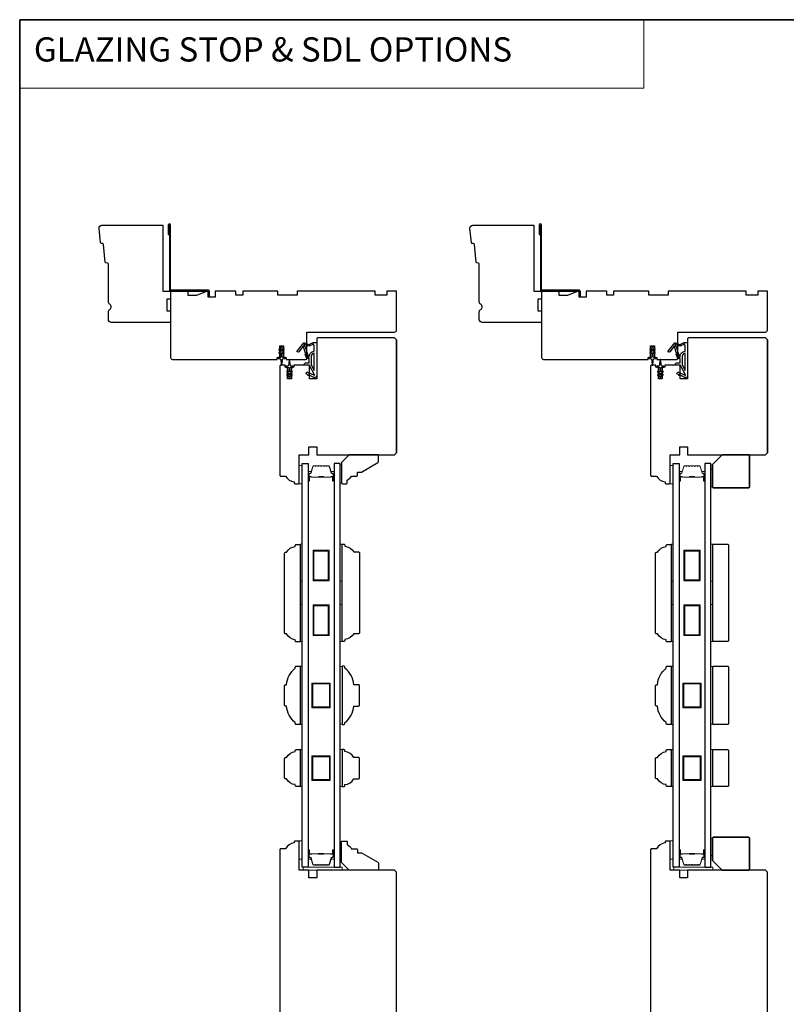
# Model space of a CAD drawing. Extents: x 3441 to 8553, y -8705 to -1447.
# Drawn here: x 6236 to 6629, y -1953 to -1447 of the extents above; entities that cross this region are included whole.
import ezdxf

# ---------------------------------------------------------------- set-up
doc = ezdxf.new("R2010")
doc.units = 0
doc.header["$LTSCALE"] = 250
doc.header["$MEASUREMENT"] = 0
doc.linetypes.add('HIDDEN', pattern=[0.375, 0.25, -0.125])
for name, color, linetype, lineweight in [('1', 1, 'CONTINUOUS', 13), ('2', 2, 'CONTINUOUS', 25), ('5', 7, 'HIDDEN', 9), ('6', 6, 'CONTINUOUS', 5), ('8', 7, 'CONTINUOUS', 35), ('Butal', 9, 'CONTINUOUS', 15), ('Spacer Bar', 1, 'CONTINUOUS', 9), ('Vinyl', 6, 'CONTINUOUS', 15), ('Visible (ANSI)', 7, 'CONTINUOUS', 25), ('Wood', 7, 'CONTINUOUS', 25)]:
    doc.layers.add(name, color=color, linetype=linetype, lineweight=lineweight)
for name, color, linetype in [('3', 3, 'CONTINUOUS'), ('7', 7, 'CONTINUOUS'), ('Glass', 6, 'CONTINUOUS'), ('MISCELLANEOUS', 6, 'CONTINUOUS')]:
    doc.layers.add(name, color=color, linetype=linetype)
doc.styles.add('BOLD', font='txt')

# ---------------------------------------------------------------- blocks, each defined once
blk = doc.blocks.new('A$C6b1d109b')
at = {"layer": '3', "ltscale": 2.171254}
for p, q in [((1.2, 31.93), (0.63, 31.93)), ((1.2, 27.17), (0.63, 27.17)), ((8.06, 2.68), (8.06, 3.25)), ((12.2, 2.68), (12.2, 3.25))]:
    blk.add_line(p, q, dxfattribs=at)
at = {"layer": '3'}
blk.add_lwpolyline([(0.57, 31.93), (0.57, 36.83, -1), (0.63, 36.83), (0.63, 3.4, 0.414214), (1.35, 2.68), (20.41, 2.68, -0.414214), (20.56, 2.53), (20.56, 0), (21.13, 0), (21.13, 2.53, 0.414214), (20.41, 3.25), (1.35, 3.25, -0.414214), (1.2, 3.4), (1.2, 36.83, 1), (0, 36.83), (0, 31.93)], format="xyb", close=True, dxfattribs=at)

msp = doc.modelspace()

# ---------------------------------------------------------------- linework, layer by layer
at = {"layer": '1', "linetype": 'Continuous'}
msp.add_lwpolyline([(6235.68, -1447.11), (6556.29, -1447.11), (6556.29, -1482.3), (6235.68, -1482.3)], close=True, dxfattribs=at)
at = {"layer": '6'}
for points in [[(6380.72, -1685.71), (6380.72, -1676.21), (6379.22, -1676.21), (6379.22, -1685.71)], [(6380.72, -1685.71), (6380.72, -1676.21), (6379.22, -1676.21), (6379.22, -1685.71)], [(6571.21, -1685.71), (6571.21, -1676.21), (6569.71, -1676.21), (6569.71, -1685.71)], [(6571.21, -1685.71), (6571.21, -1676.21), (6569.71, -1676.21), (6569.71, -1685.71)], [(6379.72, -1735.73), (6379.72, -1716.73), (6380.72, -1716.73), (6380.72, -1735.73)], [(6400.21, -1735.73), (6400.21, -1716.73), (6401.21, -1716.73), (6401.21, -1735.73)], [(6570.21, -1735.73), (6570.21, -1716.73), (6571.21, -1716.73), (6571.21, -1735.73)], [(6590.71, -1735.73), (6590.71, -1716.73), (6591.71, -1716.73), (6591.71, -1735.73)], [(6379.72, -1766.73), (6379.72, -1747.73), (6380.72, -1747.73), (6380.72, -1766.73)], [(6400.21, -1766.73), (6400.21, -1747.73), (6401.21, -1747.73), (6401.21, -1766.73)], [(6570.21, -1766.73), (6570.21, -1747.73), (6571.21, -1747.73), (6571.21, -1766.73)], [(6590.71, -1766.73), (6590.71, -1747.73), (6591.71, -1747.73), (6591.71, -1766.73)], [(6379.72, -1809.41), (6380.72, -1809.41), (6380.72, -1779.41), (6379.72, -1779.41)], [(6401.21, -1779.6), (6400.21, -1779.6), (6400.21, -1809.22), (6401.21, -1809.22)], [(6570.21, -1809.41), (6571.21, -1809.41), (6571.21, -1779.41), (6570.21, -1779.41)], [(6591.71, -1779.6), (6590.71, -1779.6), (6590.71, -1809.22), (6591.71, -1809.22)], [(6379.72, -1841.3), (6380.72, -1841.3), (6380.72, -1822.3), (6379.72, -1822.3)], [(6400.21, -1841.3), (6401.21, -1841.3), (6401.21, -1822.3), (6400.21, -1822.3)], [(6570.21, -1841.3), (6571.21, -1841.3), (6571.21, -1822.3), (6570.21, -1822.3)], [(6590.71, -1841.3), (6591.71, -1841.3), (6591.71, -1822.3), (6590.71, -1822.3)], [(6380.72, -1878.66), (6380.72, -1869.16), (6379.22, -1869.16), (6379.22, -1878.66)], [(6380.72, -1878.66), (6380.72, -1869.16), (6379.22, -1869.16), (6379.22, -1878.66)], [(6571.21, -1878.66), (6571.21, -1869.16), (6569.71, -1869.16), (6569.71, -1878.66)], [(6571.21, -1878.66), (6571.21, -1869.16), (6569.71, -1869.16), (6569.71, -1878.66)], [(6381.22, -1884.26), (6401.22, -1884.26), (6401.22, -1882.76), (6381.22, -1882.76)], [(6381.22, -1884.26), (6401.22, -1884.26), (6401.22, -1882.76), (6381.22, -1882.76)], [(6571.71, -1884.26), (6591.71, -1884.26), (6591.71, -1882.76), (6571.71, -1882.76)], [(6571.71, -1884.26), (6591.71, -1884.26), (6591.71, -1882.76), (6571.71, -1882.76)]]:
    msp.add_lwpolyline(points, close=True, dxfattribs=at)
at = {"layer": '6', "lineweight": 13}
for points in [[(6401, -1675.91), (6401, -1685.41), (6400.21, -1685.41), (6400.21, -1675.91)], [(6401, -1879.26), (6401, -1869.76), (6400.21, -1869.76), (6400.21, -1879.26)]]:
    msp.add_lwpolyline(points, close=True, dxfattribs=at)
at = {"layer": '7'}
for points in [[(6309.21, -1586.71), (6313.21, -1586.71), (6313.21, -1590.71), (6311.21, -1590.71), (6311.21, -1596.71), (6313.21, -1596.71), (6313.21, -1602.71), (6282.71, -1602.71, -0.414214), (6281.21, -1601.21), (6281.21, -1597.31, -0.267949), (6281.96, -1596.01, 0.57735), (6281.96, -1593.41, -0.267949), (6281.21, -1592.11), (6281.21, -1572.71, 0.391392), (6280.75, -1572.21), (6280.08, -1572.16, -0.36397), (6279.62, -1571.71), (6278.75, -1562.66, 0.36397), (6278.29, -1562.21), (6277.61, -1562.16, -0.36397), (6277.15, -1561.71), (6276.44, -1554.36, -0.442617), (6277.94, -1552.71), (6309.21, -1552.71)], [(6499.71, -1586.71), (6503.71, -1586.71), (6503.71, -1590.71), (6501.71, -1590.71), (6501.71, -1596.71), (6503.71, -1596.71), (6503.71, -1602.71), (6473.21, -1602.71, -0.414214), (6471.71, -1601.21), (6471.71, -1597.31, -0.267949), (6472.46, -1596.01, 0.57735), (6472.46, -1593.41, -0.267949), (6471.71, -1592.11), (6471.71, -1572.71, 0.391392), (6471.25, -1572.21), (6470.57, -1572.16, -0.36397), (6470.12, -1571.71), (6469.25, -1562.66, 0.36397), (6468.79, -1562.21), (6468.11, -1562.16, -0.36397), (6467.65, -1561.71), (6466.94, -1554.36, -0.442617), (6468.44, -1552.71), (6499.71, -1552.71)], [(6372.27, -1762.86, -0.414214), (6371.72, -1762.31), (6371.72, -1721.41, -0.414214), (6372.27, -1720.86), (6372.72, -1720.86, -0.238125), (6377.22, -1717.86), (6377.22, -1717.36, -0.414214), (6377.72, -1716.86), (6379.72, -1716.86), (6379.72, -1766.86), (6377.72, -1766.86, -0.414214), (6377.22, -1766.36), (6377.22, -1765.86, -0.238125), (6372.72, -1762.86)], [(6562.76, -1762.86, -0.414214), (6562.21, -1762.31), (6562.21, -1721.41, -0.414214), (6562.76, -1720.86), (6563.21, -1720.86, -0.238125), (6567.71, -1717.86), (6567.71, -1717.36, -0.414214), (6568.21, -1716.86), (6570.21, -1716.86), (6570.21, -1766.86), (6568.21, -1766.86, -0.414214), (6567.71, -1766.36), (6567.71, -1765.86, -0.238125), (6563.21, -1762.86)], [(6371.72, -1799.36), (6371.72, -1789.46, -0.414214), (6372.27, -1788.91), (6372.72, -1788.91, -0.209132), (6377.22, -1780.41), (6377.22, -1779.91, -0.414214), (6377.72, -1779.41), (6379.72, -1779.41), (6379.72, -1809.41), (6377.72, -1809.41, -0.414214), (6377.22, -1808.91), (6377.22, -1808.41, -0.209132), (6372.72, -1799.91), (6372.27, -1799.91, -0.414214)], [(6562.21, -1799.36), (6562.21, -1789.46, -0.414214), (6562.76, -1788.91), (6563.21, -1788.91, -0.209132), (6567.71, -1780.41), (6567.71, -1779.91, -0.414214), (6568.21, -1779.41), (6570.21, -1779.41), (6570.21, -1809.41), (6568.21, -1809.41, -0.414214), (6567.71, -1808.91), (6567.71, -1808.41, -0.209132), (6563.21, -1799.91), (6562.76, -1799.91, -0.414214)], [(6372.27, -1837.3, -0.414214), (6371.72, -1836.75), (6371.72, -1826.85, -0.414214), (6372.27, -1826.3), (6372.72, -1826.3, -0.238125), (6377.22, -1823.3), (6377.22, -1822.8, -0.414214), (6377.72, -1822.3), (6379.72, -1822.3), (6379.72, -1841.3), (6377.72, -1841.3, -0.414214), (6377.22, -1840.8), (6377.22, -1840.3, -0.238125), (6372.72, -1837.3)], [(6562.76, -1837.3, -0.414214), (6562.21, -1836.75), (6562.21, -1826.85, -0.414214), (6562.76, -1826.3), (6563.21, -1826.3, -0.238125), (6567.71, -1823.3), (6567.71, -1822.8, -0.414214), (6568.21, -1822.3), (6570.21, -1822.3), (6570.21, -1841.3), (6568.21, -1841.3, -0.414214), (6567.71, -1840.8), (6567.71, -1840.3, -0.238125), (6563.21, -1837.3)]]:
    msp.add_lwpolyline(points, format="xyb", close=True, dxfattribs=at)
at = {"layer": '8', "linetype": 'Continuous'}
msp.add_lwpolyline([(6235.68, -1447.11), (7415.85, -1447.11), (7415.85, -2242.2), (6235.68, -2242.2)], close=True, dxfattribs=at)
at = {"layer": '8'}
for points in [[(6596.46, -1670.71), (6609.96, -1670.71, -0.414214), (6610.46, -1671.21), (6610.46, -1687.21, -0.414214), (6609.96, -1687.71), (6591.96, -1687.71, -0.414214), (6591.46, -1687.21), (6591.46, -1675.71)], [(6596.46, -1884.26), (6609.96, -1884.26, 0.414214), (6610.46, -1883.76), (6610.46, -1867.76, 0.414214), (6609.96, -1867.26), (6591.96, -1867.26, 0.414214), (6591.46, -1867.76), (6591.46, -1879.26)]]:
    msp.add_lwpolyline(points, format="xyb", close=True, dxfattribs=at)
at = {"layer": 'Butal'}
for points in [[(6383.82, -1683.82), (6383.82, -1679.64, -0.414214), (6384.07, -1679.39), (6385.39, -1679.39), (6385.2, -1680, -0.329751), (6384.84, -1680.27), (6384.73, -1680.27, 0.414214), (6384.22, -1680.78), (6384.22, -1684.07), (6384.07, -1684.07, -0.414214)], [(6397.11, -1683.82), (6397.11, -1679.64, 0.414214), (6396.86, -1679.39), (6395.54, -1679.39), (6395.72, -1680, 0.329751), (6396.08, -1680.27), (6396.2, -1680.27, -0.414214), (6396.71, -1680.78), (6396.71, -1684.07), (6396.86, -1684.07, 0.414214)], [(6574.31, -1683.82), (6574.31, -1679.64, -0.414214), (6574.56, -1679.39), (6575.89, -1679.39), (6575.7, -1680, -0.329751), (6575.34, -1680.27), (6575.22, -1680.27, 0.414214), (6574.71, -1680.78), (6574.71, -1684.07), (6574.56, -1684.07, -0.414214)], [(6587.61, -1683.82), (6587.61, -1679.64, 0.414214), (6587.36, -1679.39), (6586.04, -1679.39), (6586.22, -1680, 0.329751), (6586.58, -1680.27), (6586.7, -1680.27, -0.414214), (6587.21, -1680.78), (6587.21, -1684.07), (6587.36, -1684.07, 0.414214)], [(6383.82, -1874.2), (6383.82, -1878.38, 0.414214), (6384.07, -1878.63), (6385.39, -1878.63), (6385.2, -1878.02, 0.329751), (6384.84, -1877.76), (6384.73, -1877.76, -0.414214), (6384.22, -1877.25), (6384.22, -1873.95), (6384.07, -1873.95, 0.414214)], [(6397.11, -1874.2), (6397.11, -1878.38, -0.414214), (6396.86, -1878.63), (6395.54, -1878.63), (6395.72, -1878.02, -0.329751), (6396.08, -1877.76), (6396.2, -1877.76, 0.414214), (6396.71, -1877.25), (6396.71, -1873.95), (6396.86, -1873.95, -0.414214)], [(6574.31, -1874.2), (6574.31, -1878.38, 0.414214), (6574.56, -1878.63), (6575.89, -1878.63), (6575.7, -1878.02, 0.329751), (6575.34, -1877.76), (6575.22, -1877.76, -0.414214), (6574.71, -1877.25), (6574.71, -1873.95), (6574.56, -1873.95, 0.414214)], [(6587.61, -1874.2), (6587.61, -1878.38, -0.414214), (6587.36, -1878.63), (6586.04, -1878.63), (6586.22, -1878.02, -0.329751), (6586.58, -1877.76), (6586.7, -1877.76, 0.414214), (6587.21, -1877.25), (6587.21, -1873.95), (6587.36, -1873.95, -0.414214)]]:
    msp.add_lwpolyline(points, format="xyb", close=True, dxfattribs=at)
at = {"layer": 'Glass', "color": 1}
for points in [[(6380.72, -1675.26), (6383.82, -1675.26), (6383.82, -1882.76), (6380.72, -1882.76)], [(6400.21, -1675.26), (6397.11, -1675.26), (6397.11, -1882.76), (6400.21, -1882.76)], [(6571.21, -1675.26), (6574.31, -1675.26), (6574.31, -1882.76), (6571.21, -1882.76)], [(6590.71, -1675.26), (6587.61, -1675.26), (6587.61, -1882.76), (6590.71, -1882.76)]]:
    msp.add_lwpolyline(points, close=True, dxfattribs=at)
at = {"layer": 'MISCELLANEOUS', "color": 1}
for points in [[(6378.37, -1617.91), (6378.29, -1617.85, -0.414214), (6378.26, -1617.57), (6381.57, -1613.26, -0.339454), (6381.93, -1613.16), (6384.03, -1614.04, 1.57384), (6384.4, -1614.04), (6386.47, -1613.07), (6388.22, -1613.07), (6388.22, -1630.07, -0.548619), (6386.79, -1630.98), (6384.75, -1630.03), (6383.59, -1630.04), (6383.8, -1629.59), (6382.72, -1629.08), (6383.14, -1628.17), (6386.83, -1629.89, 0.719897), (6387.09, -1629.62), (6384.58, -1624.9, 0.244698), (6384.35, -1624.74), (6383.42, -1624.62), (6381.72, -1624.71, -0.400552), (6383.01, -1623.47), (6384.42, -1623.47), (6384.42, -1621.22), (6383.42, -1621.22, -0.327819), (6382.94, -1620.87), (6382.34, -1618.96, 0.414214), (6382.54, -1618.59), (6381.51, -1615.31), (6381.57, -1615.23, 1), (6381.25, -1614.99), (6379.11, -1617.77), (6378.55, -1617.94, -0.244698)], [(6383.54, -1619.97, 1), (6383.54, -1620.37), (6384.42, -1620.37), (6384.42, -1620.07, -0.414214), (6386.92, -1617.57), (6386.92, -1614.82), (6386.59, -1613.92, 1.044614), (6386.22, -1614.07), (6384.76, -1614.75, -0.210583), (6383.72, -1614.77), (6382.35, -1614.2, 0.876976), (6382.01, -1614.01), (6381.64, -1614.48), (6382.27, -1615.06), (6383.73, -1619.71, -0.506229)], [(6568.87, -1617.91), (6568.79, -1617.85, -0.414214), (6568.76, -1617.57), (6572.07, -1613.26, -0.339454), (6572.43, -1613.16), (6574.53, -1614.04, 1.57384), (6574.9, -1614.04), (6576.96, -1613.07), (6578.71, -1613.07), (6578.71, -1630.07, -0.548619), (6577.29, -1630.98), (6575.25, -1630.03), (6574.09, -1630.04), (6574.3, -1629.59), (6573.21, -1629.08), (6573.64, -1628.17), (6577.33, -1629.89, 0.719897), (6577.59, -1629.62), (6575.08, -1624.9, 0.244698), (6574.85, -1624.74), (6573.91, -1624.62), (6572.21, -1624.71, -0.400552), (6573.51, -1623.47), (6574.91, -1623.47), (6574.91, -1621.22), (6573.91, -1621.22, -0.327819), (6573.44, -1620.87), (6572.84, -1618.96, 0.414214), (6573.04, -1618.59), (6572.01, -1615.31), (6572.07, -1615.23, 1), (6571.75, -1614.99), (6569.61, -1617.77), (6569.05, -1617.94, -0.244698)], [(6574.04, -1619.97, 1), (6574.04, -1620.37), (6574.91, -1620.37), (6574.91, -1620.07, -0.414214), (6577.41, -1617.57), (6577.41, -1614.82), (6577.09, -1613.92, 1.044614), (6576.72, -1614.07), (6575.26, -1614.75, -0.210583), (6574.22, -1614.77), (6572.85, -1614.2, 0.876976), (6572.51, -1614.01), (6572.14, -1614.48), (6572.77, -1615.06), (6574.23, -1619.71, -0.506229)], [(6370.47, -1615.89), (6370.47, -1615.51, 1), (6369.87, -1615.51), (6369.87, -1615.89), (6368.86, -1616.6, 1), (6369.14, -1617.01), (6369.87, -1616.5), (6369.87, -1617.51), (6368.86, -1618.22, 1), (6369.14, -1618.63), (6369.87, -1618.12), (6369.87, -1620.21, -0.414214), (6369.37, -1620.71), (6368.55, -1620.71, 0.900404), (6368.49, -1621.21), (6369.47, -1621.41, -0.316498), (6369.66, -1621.63), (6369.69, -1621.83, -0.453723), (6369.77, -1622.43), (6370.07, -1624.63, 0.873124), (6370.27, -1624.63), (6370.57, -1622.43, -0.453723), (6370.65, -1621.83), (6370.68, -1621.63, -0.316498), (6370.87, -1621.41), (6371.85, -1621.21, 0.900404), (6371.8, -1620.71), (6370.97, -1620.71, -0.414214), (6370.47, -1620.21), (6370.47, -1618.12), (6371.2, -1618.63, 1), (6371.48, -1618.22), (6370.47, -1617.51), (6370.47, -1616.5), (6371.2, -1617.01, 1), (6371.48, -1616.6)], [(6386.92, -1618.57, 0.414214), (6385.42, -1620.07), (6385.42, -1624.55), (6386.92, -1627.37)], [(6560.97, -1615.89), (6560.97, -1615.51, 1), (6560.37, -1615.51), (6560.37, -1615.89), (6559.36, -1616.6, 1), (6559.64, -1617.01), (6560.37, -1616.5), (6560.37, -1617.51), (6559.36, -1618.22, 1), (6559.64, -1618.63), (6560.37, -1618.12), (6560.37, -1620.21, -0.414214), (6559.87, -1620.71), (6559.04, -1620.71, 0.900404), (6558.99, -1621.21), (6559.97, -1621.41, -0.316498), (6560.16, -1621.63), (6560.19, -1621.83, -0.453723), (6560.27, -1622.43), (6560.57, -1624.63, 0.873124), (6560.77, -1624.63), (6561.07, -1622.43, -0.453723), (6561.15, -1621.83), (6561.18, -1621.63, -0.316498), (6561.37, -1621.41), (6562.35, -1621.21, 0.900404), (6562.29, -1620.71), (6561.47, -1620.71, -0.414214), (6560.97, -1620.21), (6560.97, -1618.12), (6561.7, -1618.63, 1), (6561.98, -1618.22), (6560.97, -1617.51), (6560.97, -1616.5), (6561.7, -1617.01, 1), (6561.98, -1616.6)], [(6577.41, -1618.57, 0.414214), (6575.91, -1620.07), (6575.91, -1624.55), (6577.41, -1627.37)], [(6375.53, -1629.82, 1), (6375.24, -1629.41), (6374.52, -1629.92), (6374.52, -1628.91), (6375.53, -1628.2, 1), (6375.24, -1627.79), (6374.52, -1628.3), (6374.52, -1626.21, -0.414214), (6375.02, -1625.71), (6375.84, -1625.71, 0.900404), (6375.89, -1625.22), (6374.92, -1625.01, -0.316498), (6374.72, -1624.8), (6374.69, -1624.59, -0.453723), (6374.61, -1624), (6374.31, -1621.8, 0.873124), (6374.12, -1621.8), (6373.82, -1624, -0.453723), (6373.74, -1624.59), (6373.71, -1624.8, -0.316498), (6373.51, -1625.01), (6372.54, -1625.22, 0.900404), (6372.59, -1625.71), (6373.42, -1625.71, -0.414214), (6373.92, -1626.21), (6373.92, -1628.3), (6373.19, -1627.79, 1), (6372.9, -1628.2), (6373.92, -1628.91), (6373.92, -1629.92), (6373.19, -1629.41, 1), (6372.9, -1629.82), (6373.92, -1630.53), (6373.92, -1630.91, 1), (6374.52, -1630.91), (6374.52, -1630.53)], [(6566.03, -1629.82, 1), (6565.74, -1629.41), (6565.01, -1629.92), (6565.01, -1628.91), (6566.03, -1628.2, 1), (6565.74, -1627.79), (6565.01, -1628.3), (6565.01, -1626.21, -0.414214), (6565.51, -1625.71), (6566.34, -1625.71, 0.900404), (6566.39, -1625.22), (6565.42, -1625.01, -0.316498), (6565.22, -1624.8), (6565.19, -1624.59, -0.453723), (6565.11, -1624), (6564.81, -1621.8, 0.873124), (6564.62, -1621.8), (6564.32, -1624, -0.453723), (6564.23, -1624.59), (6564.21, -1624.8, -0.316498), (6564.01, -1625.01), (6563.04, -1625.22, 0.900404), (6563.09, -1625.71), (6563.91, -1625.71, -0.414214), (6564.41, -1626.21), (6564.41, -1628.3), (6563.69, -1627.79, 1), (6563.4, -1628.2), (6564.41, -1628.91), (6564.41, -1629.92), (6563.69, -1629.41, 1), (6563.4, -1629.82), (6564.41, -1630.53), (6564.41, -1630.91, 1), (6565.01, -1630.91), (6565.01, -1630.53)]]:
    msp.add_lwpolyline(points, format="xyb", close=True, dxfattribs=at)
at = {"layer": 'Spacer Bar'}
for points in [[(6389.28, -1676.39, 0.226277), (6389.18, -1676.44), (6389.11, -1676.53, -0.476976), (6388.92, -1676.53), (6388.85, -1676.44, 0.226277), (6388.75, -1676.39), (6387.83, -1676.39, 0.226277), (6387.74, -1676.44), (6387.67, -1676.53, -0.476976), (6387.47, -1676.53), (6387.4, -1676.44, 0.226277), (6387.3, -1676.39), (6386.68, -1676.39, 0.329751), (6386.2, -1676.75), (6385.2, -1680.01, -0.329751), (6384.83, -1680.28), (6384.72, -1680.28, 0.414214), (6384.22, -1680.78), (6384.22, -1684.07, 1), (6384.6, -1684.07), (6384.6, -1682.21, -0.414214), (6384.75, -1682.06), (6385.26, -1682.06), (6385.26, -1681.94), (6384.78, -1681.94, 0.414214), (6384.48, -1682.24), (6384.48, -1684.07, -1), (6384.33, -1684.07), (6384.33, -1680.78, -0.414214), (6384.72, -1680.39), (6384.83, -1680.39, 0.329751), (6385.31, -1680.04), (6386.31, -1676.78, -0.329751), (6386.68, -1676.51), (6387.3, -1676.51, -0.226277), (6387.31, -1676.51), (6387.38, -1676.6, 0.476976), (6387.76, -1676.6), (6387.82, -1676.51, -0.226277), (6387.83, -1676.51), (6388.75, -1676.51, -0.226277), (6388.76, -1676.51), (6388.83, -1676.6, 0.476976), (6389.2, -1676.6), (6389.27, -1676.51, -0.226277), (6389.28, -1676.51), (6390.2, -1676.51, -0.256633), (6390.21, -1676.51), (6390.28, -1676.6, 0.476976), (6390.65, -1676.6), (6390.72, -1676.51, -0.226277), (6390.73, -1676.51), (6391.64, -1676.51, -0.256633), (6391.66, -1676.51), (6391.72, -1676.6, 0.476976), (6392.1, -1676.6), (6392.17, -1676.51, -0.226277), (6392.18, -1676.51), (6393.09, -1676.51, -0.256633), (6393.1, -1676.51), (6393.17, -1676.6, 0.476976), (6393.55, -1676.6), (6393.62, -1676.51, -0.226277), (6393.63, -1676.51), (6394.25, -1676.51, -0.329751), (6394.62, -1676.78), (6395.62, -1680.04, 0.329751), (6396.09, -1680.39), (6396.21, -1680.39, -0.414214), (6396.6, -1680.78), (6396.6, -1684.07, -1), (6396.45, -1684.07), (6396.45, -1682.24, 0.414214), (6396.15, -1681.94), (6395.67, -1681.94), (6395.67, -1682.06), (6396.18, -1682.06, -0.414214), (6396.33, -1682.21), (6396.33, -1684.07, 1), (6396.71, -1684.07), (6396.71, -1680.78, 0.414214), (6396.21, -1680.28), (6396.09, -1680.28, -0.329751), (6395.73, -1680.01), (6394.73, -1676.75, 0.329751), (6394.25, -1676.39), (6393.63, -1676.39, 0.226277), (6393.53, -1676.44), (6393.46, -1676.53, -0.476976), (6393.26, -1676.53), (6393.19, -1676.44, 0.226277), (6393.09, -1676.39), (6392.18, -1676.39, 0.226277), (6392.08, -1676.44), (6392.01, -1676.53, -0.476976), (6391.81, -1676.53), (6391.74, -1676.44, 0.226277), (6391.65, -1676.39), (6390.73, -1676.39, 0.226277), (6390.63, -1676.44), (6390.56, -1676.53, -0.476976), (6390.37, -1676.53), (6390.3, -1676.44, 0.226277), (6390.2, -1676.39)], [(6579.78, -1676.39, 0.226277), (6579.68, -1676.44), (6579.61, -1676.53, -0.476976), (6579.42, -1676.53), (6579.35, -1676.44, 0.226277), (6579.25, -1676.39), (6578.33, -1676.39, 0.226277), (6578.24, -1676.44), (6578.17, -1676.53, -0.476976), (6577.97, -1676.53), (6577.9, -1676.44, 0.226277), (6577.8, -1676.39), (6577.18, -1676.39, 0.329751), (6576.7, -1676.75), (6575.7, -1680.01, -0.329751), (6575.33, -1680.28), (6575.21, -1680.28, 0.414214), (6574.71, -1680.78), (6574.71, -1684.07, 1), (6575.1, -1684.07), (6575.1, -1682.21, -0.414214), (6575.25, -1682.06), (6575.76, -1682.06), (6575.76, -1681.94), (6575.28, -1681.94, 0.414214), (6574.98, -1682.24), (6574.98, -1684.07, -1), (6574.83, -1684.07), (6574.83, -1680.78, -0.414214), (6575.21, -1680.39), (6575.33, -1680.39, 0.329751), (6575.81, -1680.04), (6576.81, -1676.78, -0.329751), (6577.18, -1676.51), (6577.8, -1676.51, -0.226277), (6577.81, -1676.51), (6577.88, -1676.6, 0.476976), (6578.26, -1676.6), (6578.32, -1676.51, -0.226277), (6578.33, -1676.51), (6579.25, -1676.51, -0.226277), (6579.26, -1676.51), (6579.33, -1676.6, 0.476976), (6579.7, -1676.6), (6579.77, -1676.51, -0.226277), (6579.78, -1676.51), (6580.7, -1676.51, -0.256633), (6580.71, -1676.51), (6580.78, -1676.6, 0.476976), (6581.15, -1676.6), (6581.22, -1676.51, -0.226277), (6581.23, -1676.51), (6582.14, -1676.51, -0.256633), (6582.15, -1676.51), (6582.22, -1676.6, 0.476976), (6582.6, -1676.6), (6582.67, -1676.51, -0.226277), (6582.68, -1676.51), (6583.59, -1676.51, -0.256633), (6583.6, -1676.51), (6583.67, -1676.6, 0.476976), (6584.05, -1676.6), (6584.12, -1676.51, -0.226277), (6584.13, -1676.51), (6584.75, -1676.51, -0.329751), (6585.12, -1676.78), (6586.12, -1680.04, 0.329751), (6586.59, -1680.39), (6586.71, -1680.39, -0.414214), (6587.1, -1680.78), (6587.1, -1684.07, -1), (6586.95, -1684.07), (6586.95, -1682.24, 0.414214), (6586.65, -1681.94), (6586.17, -1681.94), (6586.17, -1682.06), (6586.68, -1682.06, -0.414214), (6586.83, -1682.21), (6586.83, -1684.07, 1), (6587.21, -1684.07), (6587.21, -1680.78, 0.414214), (6586.71, -1680.28), (6586.59, -1680.28, -0.329751), (6586.22, -1680.01), (6585.23, -1676.75, 0.329751), (6584.75, -1676.39), (6584.13, -1676.39, 0.226277), (6584.03, -1676.44), (6583.96, -1676.53, -0.476976), (6583.76, -1676.53), (6583.69, -1676.44, 0.226277), (6583.59, -1676.39), (6582.68, -1676.39, 0.226277), (6582.58, -1676.44), (6582.51, -1676.53, -0.476976), (6582.31, -1676.53), (6582.24, -1676.44, 0.226277), (6582.14, -1676.39), (6581.23, -1676.39, 0.226277), (6581.13, -1676.44), (6581.06, -1676.53, -0.476976), (6580.86, -1676.53), (6580.8, -1676.44, 0.226277), (6580.7, -1676.39)], [(6384.81, -1682.11), (6385.45, -1682.11, -0.22907), (6385.61, -1682.18, 0.224481), (6385.74, -1682.25), (6389.03, -1682.25, 0.28964), (6389.19, -1682.15, -0.272736), (6389.41, -1682), (6391.52, -1682, -0.272736), (6391.74, -1682.15, 0.28964), (6391.9, -1682.25), (6395.18, -1682.25, 0.224481), (6395.32, -1682.18, -0.22907), (6395.48, -1682.11), (6396.11, -1682.11), (6396.11, -1682.06), (6395.48, -1682.06, 0.228585), (6395.28, -1682.15, -0.224481), (6395.18, -1682.2), (6391.9, -1682.2, -0.28964), (6391.79, -1682.13, 0.274141), (6391.52, -1681.94), (6389.41, -1681.94, 0.274141), (6389.14, -1682.13, -0.28964), (6389.03, -1682.2), (6385.74, -1682.2, -0.224481), (6385.65, -1682.15, 0.228585), (6385.45, -1682.06), (6384.81, -1682.06)], [(6575.31, -1682.11), (6575.95, -1682.11, -0.22907), (6576.11, -1682.18, 0.224481), (6576.24, -1682.25), (6579.52, -1682.25, 0.28964), (6579.69, -1682.15, -0.272736), (6579.91, -1682), (6582.02, -1682, -0.272736), (6582.24, -1682.15, 0.28964), (6582.4, -1682.25), (6585.68, -1682.25, 0.224481), (6585.82, -1682.18, -0.22907), (6585.98, -1682.11), (6586.61, -1682.11), (6586.61, -1682.06), (6585.98, -1682.06, 0.228585), (6585.78, -1682.15, -0.224481), (6585.68, -1682.2), (6582.4, -1682.2, -0.28964), (6582.29, -1682.13, 0.274141), (6582.02, -1681.94), (6579.91, -1681.94, 0.274141), (6579.64, -1682.13, -0.28964), (6579.52, -1682.2), (6576.24, -1682.2, -0.224481), (6576.15, -1682.15, 0.228585), (6575.95, -1682.06), (6575.31, -1682.06)], [(6389.28, -1881.63, -0.226277), (6389.18, -1881.58), (6389.11, -1881.5, 0.476976), (6388.92, -1881.5), (6388.85, -1881.58, -0.226277), (6388.75, -1881.63), (6387.83, -1881.63, -0.226277), (6387.74, -1881.58), (6387.67, -1881.5, 0.476976), (6387.47, -1881.5), (6387.4, -1881.58, -0.226277), (6387.3, -1881.63), (6386.68, -1881.63, -0.329751), (6386.2, -1881.28), (6385.2, -1878.02, 0.329751), (6384.83, -1877.75), (6384.72, -1877.75, -0.414214), (6384.22, -1877.25), (6384.22, -1873.95, -1), (6384.6, -1873.95), (6384.6, -1875.82, 0.414214), (6384.75, -1875.97), (6385.26, -1875.97), (6385.26, -1876.08), (6384.78, -1876.08, -0.414214), (6384.48, -1875.78), (6384.48, -1873.95, 1), (6384.33, -1873.95), (6384.33, -1877.25, 0.414214), (6384.72, -1877.63), (6384.83, -1877.63, -0.329751), (6385.31, -1877.98), (6386.31, -1881.24, 0.329751), (6386.68, -1881.52), (6387.3, -1881.52, 0.226277), (6387.31, -1881.51), (6387.38, -1881.43, -0.476976), (6387.76, -1881.43), (6387.82, -1881.51, 0.226277), (6387.83, -1881.52), (6388.75, -1881.52, 0.226277), (6388.76, -1881.51), (6388.83, -1881.43, -0.476976), (6389.2, -1881.43), (6389.27, -1881.51, 0.226277), (6389.28, -1881.52), (6390.2, -1881.52, 0.256633), (6390.21, -1881.51), (6390.28, -1881.43, -0.476976), (6390.65, -1881.43), (6390.72, -1881.51, 0.226277), (6390.73, -1881.52), (6391.64, -1881.52, 0.256633), (6391.66, -1881.51), (6391.72, -1881.43, -0.476976), (6392.1, -1881.43), (6392.17, -1881.51, 0.226277), (6392.18, -1881.52), (6393.09, -1881.52, 0.256633), (6393.1, -1881.51), (6393.17, -1881.43, -0.476976), (6393.55, -1881.43), (6393.62, -1881.51, 0.226277), (6393.63, -1881.52), (6394.25, -1881.52, 0.329751), (6394.62, -1881.24), (6395.62, -1877.98, -0.329751), (6396.09, -1877.63), (6396.21, -1877.63, 0.414214), (6396.6, -1877.25), (6396.6, -1873.95, 1), (6396.45, -1873.95), (6396.45, -1875.78, -0.414214), (6396.15, -1876.08), (6395.67, -1876.08), (6395.67, -1875.97), (6396.18, -1875.97, 0.414214), (6396.33, -1875.82), (6396.33, -1873.95, -1), (6396.71, -1873.95), (6396.71, -1877.25, -0.414214), (6396.21, -1877.75), (6396.09, -1877.75, 0.329751), (6395.73, -1878.02), (6394.73, -1881.28, -0.329751), (6394.25, -1881.63), (6393.63, -1881.63, -0.226277), (6393.53, -1881.58), (6393.46, -1881.5, 0.476976), (6393.26, -1881.5), (6393.19, -1881.58, -0.226277), (6393.09, -1881.63), (6392.18, -1881.63, -0.226277), (6392.08, -1881.58), (6392.01, -1881.5, 0.476976), (6391.81, -1881.5), (6391.74, -1881.58, -0.226277), (6391.65, -1881.63), (6390.73, -1881.63, -0.226277), (6390.63, -1881.58), (6390.56, -1881.5, 0.476976), (6390.37, -1881.5), (6390.3, -1881.58, -0.226277), (6390.2, -1881.63)], [(6384.81, -1875.92), (6385.45, -1875.92, 0.22907), (6385.61, -1875.84, -0.224481), (6385.74, -1875.78), (6389.03, -1875.78, -0.28964), (6389.19, -1875.88, 0.272736), (6389.41, -1876.03), (6391.52, -1876.03, 0.272736), (6391.74, -1875.88, -0.28964), (6391.9, -1875.78), (6395.18, -1875.78, -0.224481), (6395.32, -1875.84, 0.22907), (6395.48, -1875.92), (6396.11, -1875.92), (6396.11, -1875.97), (6395.48, -1875.97, -0.228585), (6395.28, -1875.87, 0.224481), (6395.18, -1875.83), (6391.9, -1875.83, 0.28964), (6391.79, -1875.9, -0.274141), (6391.52, -1876.08), (6389.41, -1876.08, -0.274141), (6389.14, -1875.9, 0.28964), (6389.03, -1875.83), (6385.74, -1875.83, 0.224481), (6385.65, -1875.87, -0.228585), (6385.45, -1875.97), (6384.81, -1875.97)], [(6579.78, -1881.63, -0.226277), (6579.68, -1881.58), (6579.61, -1881.5, 0.476976), (6579.42, -1881.5), (6579.35, -1881.58, -0.226277), (6579.25, -1881.63), (6578.33, -1881.63, -0.226277), (6578.24, -1881.58), (6578.17, -1881.5, 0.476976), (6577.97, -1881.5), (6577.9, -1881.58, -0.226277), (6577.8, -1881.63), (6577.18, -1881.63, -0.329751), (6576.7, -1881.28), (6575.7, -1878.02, 0.329751), (6575.33, -1877.75), (6575.21, -1877.75, -0.414214), (6574.71, -1877.25), (6574.71, -1873.95, -1), (6575.1, -1873.95), (6575.1, -1875.82, 0.414214), (6575.25, -1875.97), (6575.76, -1875.97), (6575.76, -1876.08), (6575.28, -1876.08, -0.414214), (6574.98, -1875.78), (6574.98, -1873.95, 1), (6574.83, -1873.95), (6574.83, -1877.25, 0.414214), (6575.21, -1877.63), (6575.33, -1877.63, -0.329751), (6575.81, -1877.98), (6576.81, -1881.24, 0.329751), (6577.18, -1881.52), (6577.8, -1881.52, 0.226277), (6577.81, -1881.51), (6577.88, -1881.43, -0.476976), (6578.26, -1881.43), (6578.32, -1881.51, 0.226277), (6578.33, -1881.52), (6579.25, -1881.52, 0.226277), (6579.26, -1881.51), (6579.33, -1881.43, -0.476976), (6579.7, -1881.43), (6579.77, -1881.51, 0.226277), (6579.78, -1881.52), (6580.7, -1881.52, 0.256633), (6580.71, -1881.51), (6580.78, -1881.43, -0.476976), (6581.15, -1881.43), (6581.22, -1881.51, 0.226277), (6581.23, -1881.52), (6582.14, -1881.52, 0.256633), (6582.15, -1881.51), (6582.22, -1881.43, -0.476976), (6582.6, -1881.43), (6582.67, -1881.51, 0.226277), (6582.68, -1881.52), (6583.59, -1881.52, 0.256633), (6583.6, -1881.51), (6583.67, -1881.43, -0.476976), (6584.05, -1881.43), (6584.12, -1881.51, 0.226277), (6584.13, -1881.52), (6584.75, -1881.52, 0.329751), (6585.12, -1881.24), (6586.12, -1877.98, -0.329751), (6586.59, -1877.63), (6586.71, -1877.63, 0.414214), (6587.1, -1877.25), (6587.1, -1873.95, 1), (6586.95, -1873.95), (6586.95, -1875.78, -0.414214), (6586.65, -1876.08), (6586.17, -1876.08), (6586.17, -1875.97), (6586.68, -1875.97, 0.414214), (6586.83, -1875.82), (6586.83, -1873.95, -1), (6587.21, -1873.95), (6587.21, -1877.25, -0.414214), (6586.71, -1877.75), (6586.59, -1877.75, 0.329751), (6586.22, -1878.02), (6585.23, -1881.28, -0.329751), (6584.75, -1881.63), (6584.13, -1881.63, -0.226277), (6584.03, -1881.58), (6583.96, -1881.5, 0.476976), (6583.76, -1881.5), (6583.69, -1881.58, -0.226277), (6583.59, -1881.63), (6582.68, -1881.63, -0.226277), (6582.58, -1881.58), (6582.51, -1881.5, 0.476976), (6582.31, -1881.5), (6582.24, -1881.58, -0.226277), (6582.14, -1881.63), (6581.23, -1881.63, -0.226277), (6581.13, -1881.58), (6581.06, -1881.5, 0.476976), (6580.86, -1881.5), (6580.8, -1881.58, -0.226277), (6580.7, -1881.63)], [(6575.31, -1875.92), (6575.95, -1875.92, 0.22907), (6576.11, -1875.84, -0.224481), (6576.24, -1875.78), (6579.52, -1875.78, -0.28964), (6579.69, -1875.88, 0.272736), (6579.91, -1876.03), (6582.02, -1876.03, 0.272736), (6582.24, -1875.88, -0.28964), (6582.4, -1875.78), (6585.68, -1875.78, -0.224481), (6585.82, -1875.84, 0.22907), (6585.98, -1875.92), (6586.61, -1875.92), (6586.61, -1875.97), (6585.98, -1875.97, -0.228585), (6585.78, -1875.87, 0.224481), (6585.68, -1875.83), (6582.4, -1875.83, 0.28964), (6582.29, -1875.9, -0.274141), (6582.02, -1876.08), (6579.91, -1876.08, -0.274141), (6579.64, -1875.9, 0.28964), (6579.52, -1875.83), (6576.24, -1875.83, 0.224481), (6576.15, -1875.87, -0.228585), (6575.95, -1875.97), (6575.31, -1875.97)]]:
    msp.add_lwpolyline(points, format="xyb", close=True, dxfattribs=at)
for points in [[(6389.03, -1682.2, -0.001885), (6389.03, -1682.2), (6385.74, -1682.2, -0.224481), (6385.65, -1682.15, 0.228585), (6385.45, -1682.06), (6384.81, -1682.06), (6384.81, -1682.11), (6385.45, -1682.11, -0.22907), (6385.61, -1682.18, 0.224481), (6385.74, -1682.25), (6389.03, -1682.25, -0.214245), (6389.06, -1682.27, 0.214245), (6389.19, -1682.33), (6391.73, -1682.33, 0.214245), (6391.87, -1682.27, -0.214245), (6391.9, -1682.25), (6395.18, -1682.25, 0.224481), (6395.32, -1682.18, -0.22907), (6395.48, -1682.11), (6396.11, -1682.11), (6396.11, -1682.06), (6395.48, -1682.06, 0.228585), (6395.28, -1682.15, -0.224481), (6395.18, -1682.2), (6391.9, -1682.2, 0.214245), (6391.83, -1682.23, -0.214245), (6391.73, -1682.27), (6389.19, -1682.27, -0.214245), (6389.1, -1682.23, 0.214245), (6389.03, -1682.2)], [(6579.53, -1682.2, -0.001885), (6579.52, -1682.2), (6576.24, -1682.2, -0.224481), (6576.15, -1682.15, 0.228585), (6575.95, -1682.06), (6575.31, -1682.06), (6575.31, -1682.11), (6575.95, -1682.11, -0.22907), (6576.11, -1682.18, 0.224481), (6576.24, -1682.25), (6579.52, -1682.25, -0.214245), (6579.56, -1682.27, 0.214245), (6579.69, -1682.33), (6582.23, -1682.33, 0.214245), (6582.37, -1682.27, -0.214245), (6582.4, -1682.25), (6585.68, -1682.25, 0.224481), (6585.82, -1682.18, -0.22907), (6585.98, -1682.11), (6586.61, -1682.11), (6586.61, -1682.06), (6585.98, -1682.06, 0.228585), (6585.78, -1682.15, -0.224481), (6585.68, -1682.2), (6582.4, -1682.2, 0.214245), (6582.33, -1682.23, -0.214245), (6582.23, -1682.27), (6579.69, -1682.27, -0.214245), (6579.6, -1682.23, 0.214245), (6579.52, -1682.2)], [(6389.03, -1875.83, 0.001885), (6389.03, -1875.83), (6385.74, -1875.83, 0.224481), (6385.65, -1875.87, -0.228585), (6385.45, -1875.97), (6384.81, -1875.97), (6384.81, -1875.92), (6385.45, -1875.92, 0.22907), (6385.61, -1875.84, -0.224481), (6385.74, -1875.78), (6389.03, -1875.78, 0.214245), (6389.06, -1875.76, -0.214245), (6389.19, -1875.7), (6391.73, -1875.7, -0.214245), (6391.87, -1875.76, 0.214245), (6391.9, -1875.78), (6395.18, -1875.78, -0.224481), (6395.32, -1875.84, 0.22907), (6395.48, -1875.92), (6396.11, -1875.92), (6396.11, -1875.97), (6395.48, -1875.97, -0.228585), (6395.28, -1875.87, 0.224481), (6395.18, -1875.83), (6391.9, -1875.83, -0.214245), (6391.83, -1875.79, 0.214245), (6391.73, -1875.75), (6389.19, -1875.75, 0.214245), (6389.1, -1875.79, -0.214245), (6389.03, -1875.83)], [(6579.53, -1875.83, 0.001885), (6579.52, -1875.83), (6576.24, -1875.83, 0.224481), (6576.15, -1875.87, -0.228585), (6575.95, -1875.97), (6575.31, -1875.97), (6575.31, -1875.92), (6575.95, -1875.92, 0.22907), (6576.11, -1875.84, -0.224481), (6576.24, -1875.78), (6579.52, -1875.78, 0.214245), (6579.56, -1875.76, -0.214245), (6579.69, -1875.7), (6582.23, -1875.7, -0.214245), (6582.37, -1875.76, 0.214245), (6582.4, -1875.78), (6585.68, -1875.78, -0.224481), (6585.82, -1875.84, 0.22907), (6585.98, -1875.92), (6586.61, -1875.92), (6586.61, -1875.97), (6585.98, -1875.97, -0.228585), (6585.78, -1875.87, 0.224481), (6585.68, -1875.83), (6582.4, -1875.83, -0.214245), (6582.33, -1875.79, 0.214245), (6582.23, -1875.75), (6579.69, -1875.75, 0.214245), (6579.6, -1875.79, -0.214245), (6579.52, -1875.83)]]:
    msp.add_lwpolyline(points, format="xyb", dxfattribs=at)
for points in [[(6394.62, -1735.51), (6386.32, -1735.51), (6386.32, -1719.71), (6394.62, -1719.71)], [(6394.12, -1735.01), (6386.82, -1735.01), (6386.82, -1720.21), (6394.12, -1720.21)], [(6585.12, -1735.51), (6576.82, -1735.51), (6576.82, -1719.71), (6585.12, -1719.71)], [(6584.62, -1735.01), (6577.32, -1735.01), (6577.32, -1720.21), (6584.62, -1720.21)], [(6394.62, -1763.71), (6386.32, -1763.71), (6386.32, -1747.91), (6394.62, -1747.91)], [(6394.12, -1763.21), (6386.82, -1763.21), (6386.82, -1748.41), (6394.12, -1748.41)], [(6585.12, -1763.71), (6576.82, -1763.71), (6576.82, -1747.91), (6585.12, -1747.91)], [(6584.62, -1763.21), (6577.32, -1763.21), (6577.32, -1748.41), (6584.62, -1748.41)], [(6395.21, -1788.06), (6395.21, -1800.76), (6385.71, -1800.76), (6385.71, -1788.06)], [(6394.71, -1788.56), (6394.71, -1800.26), (6386.21, -1800.26), (6386.21, -1788.56)], [(6585.71, -1788.06), (6585.71, -1800.76), (6576.21, -1800.76), (6576.21, -1788.06)], [(6585.21, -1800.26), (6576.71, -1800.26), (6576.71, -1788.56), (6585.21, -1788.56)], [(6395.21, -1838.15), (6385.71, -1838.15), (6385.71, -1825.45), (6395.21, -1825.45)], [(6394.71, -1837.65), (6386.21, -1837.65), (6386.21, -1825.95), (6394.71, -1825.95)], [(6585.71, -1825.45), (6585.71, -1838.15), (6576.21, -1838.15), (6576.21, -1825.45)], [(6585.21, -1825.95), (6585.21, -1837.65), (6576.71, -1837.65), (6576.71, -1825.95)]]:
    msp.add_lwpolyline(points, close=True, dxfattribs=at)
at = {"layer": 'Vinyl'}
for points in [[(6590.71, -1687.21), (6591.46, -1687.21), (6591.46, -1678.21), (6590.71, -1678.21)], [(6590.71, -1867.76), (6591.46, -1867.76), (6591.46, -1876.76), (6590.71, -1876.76)]]:
    msp.add_lwpolyline(points, close=True, dxfattribs=at)
at = {"layer": 'Visible (ANSI)'}
for points in [[(6314.21, -1621.71), (6367.96, -1621.71), (6367.96, -1620.71), (6369.21, -1620.71), (6369.21, -1614.71), (6371.21, -1614.71), (6371.21, -1620.71), (6372.46, -1620.71), (6372.46, -1621.71), (6382.71, -1621.71, 0.414214), (6383.21, -1621.21), (6383.21, -1607.71), (6428.21, -1607.71, 0.414214), (6429.21, -1606.71), (6429.21, -1586.71), (6424.21, -1586.71), (6424.21, -1588.71), (6418.21, -1588.71), (6418.21, -1586.71), (6378.21, -1586.71), (6378.21, -1588.71), (6368.21, -1588.71), (6368.21, -1586.71), (6350.21, -1586.71), (6350.21, -1588.71), (6346.71, -1588.71), (6346.71, -1586.71), (6336.14, -1586.71), (6336.14, -1589.71), (6332.44, -1589.71), (6332.44, -1586.71), (6331.94, -1586.71), (6326.44, -1588.96), (6322.21, -1588.96), (6322.21, -1586.71), (6313.21, -1586.71), (6313.21, -1620.71, 0.414214)], [(6504.71, -1621.71), (6558.46, -1621.71), (6558.46, -1620.71), (6559.71, -1620.71), (6559.71, -1614.71), (6561.71, -1614.71), (6561.71, -1620.71), (6562.96, -1620.71), (6562.96, -1621.71), (6573.21, -1621.71, 0.414214), (6573.71, -1621.21), (6573.71, -1607.71), (6618.71, -1607.71, 0.414214), (6619.71, -1606.71), (6619.71, -1586.71), (6614.71, -1586.71), (6614.71, -1588.71), (6608.71, -1588.71), (6608.71, -1586.71), (6568.71, -1586.71), (6568.71, -1588.71), (6558.71, -1588.71), (6558.71, -1586.71), (6540.71, -1586.71), (6540.71, -1588.71), (6537.21, -1588.71), (6537.21, -1586.71), (6526.64, -1586.71), (6526.64, -1589.71), (6522.94, -1589.71), (6522.94, -1586.71), (6522.44, -1586.71), (6516.94, -1588.96), (6512.71, -1588.96), (6512.71, -1586.71), (6503.71, -1586.71), (6503.71, -1620.71, 0.414214)], [(6376.72, -1684.71), (6376.72, -1685.21, 0.414214), (6377.22, -1685.71), (6378.72, -1685.71, 0.414214), (6379.22, -1685.21), (6379.22, -1670.71), (6384.22, -1670.71), (6384.22, -1666.71), (6388.22, -1666.71), (6388.22, -1670.71), (6428.22, -1670.71), (6429.22, -1669.71), (6429.22, -1611.71), (6428.22, -1610.71), (6388.72, -1610.71, 0.414214), (6388.22, -1611.21), (6388.22, -1631.71), (6384.47, -1631.71), (6384.47, -1624.71), (6376.47, -1624.71), (6376.47, -1625.71), (6375.22, -1625.71), (6375.22, -1631.71), (6373.22, -1631.71), (6373.22, -1625.71), (6371.97, -1625.71), (6371.97, -1624.71), (6369.72, -1624.71, 0.414214), (6369.22, -1625.21), (6369.22, -1681.21, 0.414214), (6369.72, -1681.71), (6372.22, -1681.71, 0.238113)], [(6567.21, -1684.71), (6567.21, -1685.21, 0.414214), (6567.71, -1685.71), (6569.21, -1685.71, 0.414214), (6569.71, -1685.21), (6569.71, -1670.71), (6574.71, -1670.71), (6574.71, -1666.71), (6578.71, -1666.71), (6578.71, -1670.71), (6618.71, -1670.71), (6619.71, -1669.71), (6619.71, -1611.71), (6618.71, -1610.71), (6579.21, -1610.71, 0.414214), (6578.71, -1611.21), (6578.71, -1631.71), (6574.96, -1631.71), (6574.96, -1624.71), (6566.96, -1624.71), (6566.96, -1625.71), (6565.71, -1625.71), (6565.71, -1631.71), (6563.71, -1631.71), (6563.71, -1625.71), (6562.46, -1625.71), (6562.46, -1624.71), (6560.21, -1624.71, 0.414214), (6559.71, -1625.21), (6559.71, -1681.21, 0.414214), (6560.21, -1681.71), (6562.71, -1681.71, 0.238113)]]:
    msp.add_lwpolyline(points, format="xyb", close=True, dxfattribs=at)
for points in [[(6429.22, -1611.71), (6429.22, -1669.71)], [(6619.71, -1611.71), (6619.71, -1669.71)]]:
    msp.add_lwpolyline(points, dxfattribs=at)
for points in [[(6429.22, -1978.26), (6429.22, -1885.26), (6428.22, -1884.26), (6388.22, -1884.26), (6388.22, -1888.26), (6384.22, -1888.26), (6384.22, -1884.26), (6379.22, -1884.26), (6379.22, -1869.76, 0.414214), (6378.72, -1869.26), (6377.22, -1869.26, 0.414214), (6376.72, -1869.76), (6376.72, -1870.26, 0.238135), (6372.22, -1873.26), (6369.72, -1873.26, 0.414214), (6369.22, -1873.76), (6369.22, -1964.76, 0.414214)], [(6619.71, -1978.26), (6619.71, -1885.26), (6618.71, -1884.26), (6578.71, -1884.26), (6578.71, -1888.26), (6574.71, -1888.26), (6574.71, -1884.26), (6569.71, -1884.26), (6569.71, -1869.76, 0.414214), (6569.21, -1869.26), (6567.71, -1869.26, 0.414214), (6567.21, -1869.76), (6567.21, -1870.26, 0.238135), (6562.71, -1873.26), (6560.21, -1873.26, 0.414214), (6559.71, -1873.76), (6559.71, -1964.76, 0.414214)]]:
    msp.add_lwpolyline(points, format="xyb", dxfattribs=at)
at = {"layer": 'Wood'}
for points in [[(6403.41, -1685.71, 0.414214), (6403.91, -1685.21), (6403.91, -1683.71, 0.153057), (6406.14, -1681.71), (6408.64, -1681.71, 0.414214), (6409.14, -1681.21), (6409.14, -1679.71), (6411.14, -1679.71), (6419.66, -1674.79, 0.267949), (6419.91, -1674.36), (6419.91, -1671.21, 0.414214), (6419.41, -1670.71), (6404.91, -1670.71), (6400.91, -1674.71), (6400.91, -1685.21, 0.414214), (6401.41, -1685.71)], [(6409.66, -1720.71, -0.414214), (6410.21, -1721.26), (6410.21, -1762.16, -0.414214), (6409.66, -1762.71), (6407.21, -1762.71, -0.238125), (6402.71, -1765.71), (6402.71, -1766.21, -0.414214), (6402.21, -1766.71), (6401.21, -1766.71), (6401.21, -1716.71), (6402.21, -1716.71, -0.414214), (6402.71, -1717.21), (6402.71, -1717.71, -0.238125), (6407.21, -1720.71)], [(6591.71, -1716.73), (6599.21, -1716.73, -0.414214), (6599.71, -1717.23), (6599.71, -1766.23, -0.414214), (6599.21, -1766.73), (6591.71, -1766.73)], [(6410.21, -1799.36), (6410.21, -1789.46, 0.414214), (6409.66, -1788.91), (6407.21, -1788.91, 0.209132), (6402.71, -1780.41), (6402.71, -1779.91, 0.414214), (6402.21, -1779.41), (6401.21, -1779.41), (6401.21, -1809.41), (6402.21, -1809.41, 0.414214), (6402.71, -1808.91), (6402.71, -1808.41, 0.209132), (6407.21, -1799.91), (6409.66, -1799.91, 0.414214)], [(6591.71, -1779.41), (6599.21, -1779.41, -0.414214), (6599.71, -1779.91), (6599.71, -1808.91, -0.414214), (6599.21, -1809.41), (6591.71, -1809.41)], [(6409.66, -1837.3, 0.414214), (6410.21, -1836.75), (6410.21, -1826.85, 0.414214), (6409.66, -1826.3), (6407.21, -1826.3, 0.238125), (6402.71, -1823.3), (6402.71, -1822.8, 0.414214), (6402.21, -1822.3), (6401.21, -1822.3), (6401.21, -1841.3), (6402.21, -1841.3, 0.414214), (6402.71, -1840.8), (6402.71, -1840.3, 0.238125), (6407.21, -1837.3)], [(6591.71, -1822.3), (6599.21, -1822.3, -0.414214), (6599.71, -1822.8), (6599.71, -1840.8, -0.414214), (6599.21, -1841.3), (6591.71, -1841.3)], [(6403.41, -1869.26, -0.414214), (6403.91, -1869.76), (6403.91, -1871.26, -0.153057), (6406.14, -1873.26), (6408.64, -1873.26, -0.414214), (6409.14, -1873.76), (6409.14, -1875.26), (6411.14, -1875.26), (6419.66, -1880.18, -0.267949), (6419.91, -1880.62), (6419.91, -1883.76, -0.414214), (6419.41, -1884.26), (6404.91, -1884.26), (6400.91, -1880.26), (6400.91, -1869.76, -0.414214), (6401.41, -1869.26)]]:
    msp.add_lwpolyline(points, format="xyb", close=True, dxfattribs=at)

# ---------------------------------------------------------------- block references
at = {"layer": '2', "xscale": 0.999998, "yscale": 0.999998, "zscale": 0.999998}
for p in [(6312.01, -1589.39), (6502.51, -1589.39)]:
    msp.add_blockref('A$C6b1d109b', p, dxfattribs=at)

# ---------------------------------------------------------------- texts
at = {"layer": '5', "linetype": 'Continuous', "lineweight": 15, "style": 'BOLD'}
msp.add_text('GLAZING STOP & SDL OPTIONS', height=12.46, dxfattribs=at).set_placement((6242.94, -1468.61))

doc.saveas('drawing.dxf')
